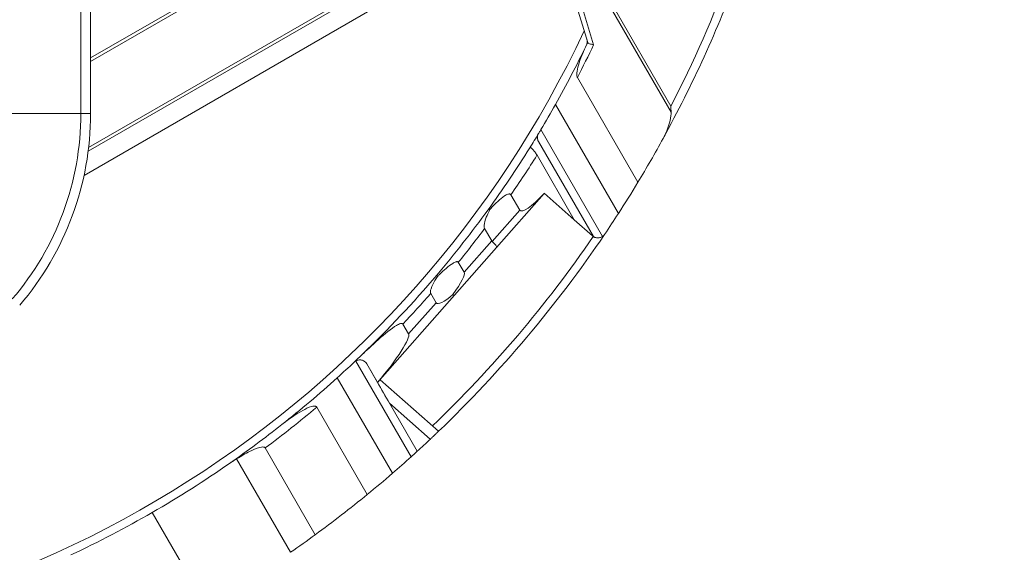
# Model space of a CAD drawing. Units: inches. Extents: x -1067 to 18552, y 9 to 16607.
# Drawn here: x 10320 to 10925, y 11616 to 11943 of the extents above; entities that cross this region are included whole.
import ezdxf

# ---------------------------------------------------------------- set-up
doc = ezdxf.new("R2010")
doc.units = ezdxf.units.IN
doc.header["$MEASUREMENT"] = 0
doc.styles.get("Standard").update_dxf_attribs({"font": 'arial.ttf'})
doc.dimstyles.new('OLCU', dxfattribs={"dimtxt": 300, "dimasz": 150, "dimexe": 0.18, "dimexo": 0.0625, "dimgap": 50, "dimtad": 1, "dimdec": 0, "dimlfac": 0.1, "dimrnd": 5, "dimzin": 0, "dimdsep": 46, "dimtxsty": 'Standard', "dimcen": 0.09, "dimse1": 1, "dimse2": 1, "dimadec": 0, "dimazin": 0, "dimtfac": 1, "dimtdec": 0, "dimtofl": 0, "dimtmove": 0, "dimatfit": 3, "dimfxl": 1, "dimtolj": 1, "dimtzin": 0, "dimarcsym": 0})

# ---------------------------------------------------------------- blocks, each defined once
blk = doc.blocks.new('*D30')
at = {"color": 0, "lineweight": -2, "transparency": 16777216}
blk.add_line((5181.39, 16207.16), (12915.25, 16207.16), dxfattribs=at)
at = {"color": 0, "transparency": 16777216}
for points in [[(5181.39, 16232.16), (5181.39, 16182.16), (5031.39, 16207.16)], [(12915.25, 16232.16), (12915.25, 16182.16), (13065.25, 16207.16)]]:
    blk.add_solid(points, dxfattribs=at)
at = {"layer": 'Defpoints', "color": 0, "transparency": 16777216}
for p in [(13065.25, 16207.16), (13065.25, 12891.74), (5031.39, 11694.03)]:
    blk.add_point(p, dxfattribs=at)
at = {"color": 0, "transparency": 16777216, "insert": (9048.32, 16410.34), "char_height": 300, "attachment_point": 5}
blk.add_mtext('\\A1;805', dxfattribs=at)

msp = doc.modelspace()

# ---------------------------------------------------------------- linework, layer by layer
at = {"lineweight": 18}
for p, q in [((10363.87, 11919.44), (10681.37, 12102.75)), ((10363.87, 11917.32), (10682.29, 12101.16)), ((10362.38, 11862.07), (10723.17, 12070.37)), ((10705.58, 12062.34), (10362.66, 11864.35)), ((10644.26, 12011.54), (10359.84, 11847.26)), ((10669.46, 11928.9), (10644.26, 12011.54)), ((10673.08, 11927.62), (10647.76, 12010.64)), ((10720.65, 11886.06), (10648.82, 12010.47)), ((10651.26, 12009.8), (10720.55, 11889.78)), ((10357.91, 11949.88), (10357.91, 11885.28)), ((10363.87, 11885.28), (10363.87, 11949.88)), ((10700.26, 11843.01), (10663.06, 11907.44)), ((10688.26, 11823.81), (10649.57, 11890.81)), ((10357.91, 11885.28), (10280.02, 11885.28)), ((10363.87, 11885.28), (10357.91, 11885.28)), ((10640.66, 11875.43), (10678.58, 11809.76)), ((10639.21, 11868.01), (10672.92, 11809.64)), ((10661.2, 11819.88), (10638.26, 11859.6)), ((10642.59, 11836.23), (10613.39, 11803.01)), ((10627.61, 11825.93), (10622.18, 11835.35)), ((10661.2, 11819.88), (10642.58, 11836.24)), ((10610.72, 11806.71), (10627.61, 11825.93)), ((10672.36, 11810.06), (10661.2, 11819.88)), ((10610.45, 11807.05), (10606.09, 11814.6)), ((10593.46, 11787.72), (10610.45, 11807.05)), ((10613.39, 11803.01), (10587.53, 11773.59)), ((10593.46, 11787.72), (10589.9, 11793.87)), ((10587.53, 11773.59), (10540.3, 11719.87)), ((10576.25, 11769.01), (10572.96, 11774.71)), ((10559.34, 11749.78), (10576.25, 11769.01)), ((10559.34, 11749.78), (10555.84, 11755.85)), ((10560.85, 11674.23), (10526.84, 11733.15)), ((10533.67, 11731.33), (10564.65, 11677.68)), ((10533.68, 11731.33), (10533.67, 11731.33)), ((10540.27, 11719.91), (10533.68, 11731.33)), ((10549.39, 11664.11), (10515.48, 11722.83)), ((10541.78, 11721.55), (10577.74, 11689.94)), ((10533.88, 11651.05), (10502.85, 11704.79)), ((10564.65, 11677.68), (10547.63, 11707.17)), ((10572.69, 11685.14), (10547.63, 11707.17)), ((10502.01, 11626.36), (10471.22, 11679.68)), ((10564.65, 11677.68), (10564.65, 11677.68)), ((10453.66, 11673), (10486.83, 11615.54)), ((10434.95, 11582.56), (10401.77, 11640.02))]:
    msp.add_line(p, q, dxfattribs=at)
for centre, radius, start, end in [((10059.9, 12229.97), 748.2, 331.24046, 339.84758), ((10059.73, 12229.87), 743.2, 332.76731, 339.84758), ((10068.46, 12217.18), 661.49, 270.11887, 334.85533), ((10664.08, 11929.41), 5, 334.21338, 16.9599), ((10068.46, 12217.18), 666.49, 334.27211, 334.38186), ((10068.46, 12217.18), 666.49, 330.68037, 334.21338), ((10066.76, 12216.2), 671.49, 332.62584, 334.54837), ((10068.46, 12217.18), 666.49, 329.15229, 330.68037), ((10182.7, 11885.28), 175.21, 319.42531, 0), ((10182.7, 11885.28), 181.18, 319.42531, 0), ((10068.46, 12217.18), 666.49, 328.02202, 328.91791), ((10059.9, 12229.97), 748.2, 328.85644, 331.24046), ((10068.46, 12217.18), 666.49, 324.07196, 328.02202), ((10070.71, 12218.48), 671.49, 325.2105, 327.69379), ((10059.9, 12229.97), 748.2, 327.12236, 328.85644), ((10068.46, 12217.18), 666.49, 319.6796, 324.07196), ((10059.9, 12229.97), 748.2, 325.94824, 327.12236), ((10068.8, 12217.37), 671.49, 320.89925, 323.14357), ((10059.9, 12229.97), 743.2, 313.76589, 325.56277), ((10059.9, 12229.97), 748.2, 313.79882, 325.94824), ((10675.66, 11813.82), 5, 228.68116, 236.75306), ((10675.66, 11813.82), 5, 305.71894, 325.94824), ((10068.46, 12217.18), 666.49, 313.94191, 319.6796), ((10067.25, 12216.48), 671.49, 316.68752, 318.861), ((10068.46, 12217.18), 666.49, 313.34327, 313.94191), ((10068.46, 12217.18), 666.49, 312.12212, 313.34274), ((10068.46, 12217.18), 666.49, 308.28672, 312.12212), ((10069.68, 12217.88), 671.49, 306.72604, 310.1724), ((10068.46, 12217.18), 666.49, 304.84791, 308.28672), ((10059.9, 12229.97), 748.2, 312.42555, 313.26519), ((10059.9, 12229.97), 748.2, 310.86103, 312.03263), ((10068.46, 12217.18), 666.49, 300.00677, 304.84791), ((10059.9, 12229.97), 748.2, 309.30863, 310.86103), ((10059.9, 12229.97), 748.2, 306.22093, 309.30863), ((10068.46, 12217.18), 666.49, 295.16035, 300.00677), ((10059.9, 12229.97), 748.2, 304.79346, 306.22093)]:
    msp.add_arc(centre, radius, start, end, dxfattribs=at)
for centre, major_axis, ratio, start_param, end_param in [((10642.56, 11843.76), (-14.68, -18.14), 0.210548, -0.080697, 1.31824), ((10622.56, 11821.02), (-11.79, -14.36), 0.267193, -0.100143, -0.015049), ((10570.34, 11761.62), (22.95, 26.29), 0.143223, -0.959579, -0.048931), ((10593.09, 11787.49), (-16.63, -18.74), 0.199536, -0.066331, 0.959248), ((10583.77, 11776.89), (3.76, -3.3), 0.098759, -0.634979, 0), ((10536.53, 11723.16), (22.65, 26.82), 0.141052, -1.572704, -0.050806)]:
    msp.add_ellipse(centre, major_axis=major_axis, ratio=ratio, start_param=start_param, end_param=end_param, dxfattribs=at)
at = {"lineweight": 18, "extrusion": (0, 0, -1)}
for centre, major_axis, ratio, start_param, end_param in [((10609.63, 11806.31), (3.76, -3.3), 0.204358, -1.460533, 0), ((10537.66, 11724.44), (-2.64, 4.57), 0.000032, -3.141603, -3.002943), ((10544.6, 11712.42), (7.8, -13.52), 0.00001, 1.17233, 2.154518)]:
    msp.add_ellipse(centre, major_axis=major_axis, ratio=ratio, start_param=start_param, end_param=end_param, dxfattribs=at)
at = {"lineweight": 18}
for points, knots in [([(10663.06, 11907.44), (10662.97, 11907.6), (10662.9, 11907.77), (10662.79, 11908.15), (10662.76, 11908.36), (10662.67, 11909.11), (10662.69, 11909.7), (10662.87, 11911.75), (10663.3, 11913.48), (10664.81, 11918.68), (10666.67, 11923.26), (10668.88, 11927.85)], [0, 0, 0, 0, 0.704144, 0.704144, 1.547718, 1.547718, 3.680202, 3.680202, 9.697432, 9.697432, 25.104686, 25.104686, 25.104686, 25.104686]), ([(10673.08, 11927.62), (10673.08, 11927.62), (10673.08, 11927.62), (10672.57, 11927.7), (10672.09, 11927.78), (10671.22, 11927.98), (10670.84, 11928.09), (10670.11, 11928.36), (10669.81, 11928.51), (10669.54, 11928.75), (10669.49, 11928.83), (10669.46, 11928.9)], [-0.003405, -0.003405, -0.003405, -0.003405, 0, 0, 1.620428, 1.620428, 3.223855, 3.223855, 5.201915, 5.201915, 6.202041, 6.202041, 6.202041, 6.202041]), ([(10715.8, 11869.98), (10717.41, 11872.92), (10718.8, 11876.27), (10720.26, 11881.63), (10720.58, 11883.56), (10720.65, 11885.46), (10720.66, 11885.76), (10720.65, 11886.06)], [0, 0, 0, 0, 10.689764, 10.689764, 17.593822, 17.593822, 18.846986, 18.846986, 18.846986, 18.846986]), ([(10720.55, 11889.78), (10720.55, 11889.78), (10720.55, 11889.78), (10720.58, 11888.54), (10720.62, 11887.28), (10720.65, 11886.06)], [-10.920261, -10.920261, -10.920261, -10.920261, -10.915163, -10.915163, -8.038778, -8.038778, -8.038778, -8.038778]), ([(10639.26, 11873.09), (10639.35, 11873.24), (10639.45, 11873.4), (10639.73, 11873.87), (10639.92, 11874.19), (10640.3, 11874.82), (10640.49, 11875.13), (10640.66, 11875.43)], [21.535886, 21.535886, 21.535886, 21.535886, 22.093459, 22.093459, 23.178123, 23.178123, 24.220501, 24.220501, 24.220501, 24.220501]), ([(10639.26, 11873.09), (10639.25, 11873.06), (10639.23, 11873.04), (10638.91, 11872.49), (10638.72, 11871.94), (10638.52, 11870.81), (10638.52, 11870.21), (10638.67, 11869.37), (10638.74, 11869.08), (10638.89, 11868.67), (10638.95, 11868.54), (10639.04, 11868.34), (10639.07, 11868.27), (10639.14, 11868.14), (10639.18, 11868.08), (10639.21, 11868.01)], [0, 0, 0, 0, 0.097502, 0.097502, 2.132901, 2.132901, 4.436225, 4.436225, 5.649711, 5.649711, 6.264921, 6.264921, 6.573608, 6.573608, 6.882256, 6.882256, 6.882256, 6.882256]), ([(10633.81, 11864.21), (10633.88, 11864.31), (10633.98, 11864.36), (10634.24, 11864.34), (10634.41, 11864.28), (10634.92, 11863.96), (10635.3, 11863.61), (10636.14, 11862.7), (10636.6, 11862.13), (10637.47, 11860.9), (10637.88, 11860.26), (10638.26, 11859.6)], [0, 0, 0, 0, 1.392179, 1.392179, 2.834075, 2.834075, 5.296462, 5.296462, 7.828172, 7.828172, 10.109322, 10.109322, 10.109322, 10.109322]), ([(10622.18, 11835.35), (10622.11, 11835.46), (10622.03, 11835.56), (10621.84, 11835.72), (10621.73, 11835.77), (10621.47, 11835.85), (10621.32, 11835.87), (10620.89, 11835.86), (10620.59, 11835.79), (10619.63, 11835.47), (10618.87, 11835.02), (10615.61, 11832.85), (10612.49, 11829.71), (10610.38, 11827.5), (10609.81, 11826.9), (10609.25, 11826.28)], [0, 0, 0, 0, 0.38964, 0.38964, 0.754862, 0.754862, 1.230581, 1.230581, 2.114289, 2.114289, 4.468723, 4.468723, 14.715655, 14.715655, 18.448443, 18.448443, 18.448443, 18.448443]), ([(10609.25, 11826.28), (10608.61, 11825.05), (10608.05, 11823.85), (10607, 11821.39), (10606.25, 11819.43), (10605.82, 11817.09), (10605.74, 11816.44), (10605.79, 11815.62), (10605.81, 11815.38), (10605.92, 11814.96), (10605.99, 11814.77), (10606.09, 11814.6)], [11.541569, 11.541569, 11.541569, 11.541569, 16.212454, 16.212454, 21.578715, 21.578715, 23.3266, 23.3266, 24.009851, 24.009851, 24.581143, 24.581143, 24.581143, 24.581143]), ([(10609.25, 11826.28), (10609.14, 11826.3), (10609.03, 11826.31), (10608.74, 11826.34), (10608.58, 11826.33), (10608.32, 11826.25), (10608.22, 11826.19), (10608.15, 11826.1), (10608.15, 11826.1), (10608.15, 11826.1)], [5.231142, 5.231142, 5.231142, 5.231142, 5.816662, 5.816662, 6.968607, 6.968607, 8.123352, 8.123352, 8.126589, 8.126589, 8.126589, 8.126589]), ([(10672.92, 11809.64), (10672.92, 11809.64), (10672.96, 11809.61), (10673.11, 11809.52), (10673.22, 11809.45), (10673.49, 11809.31), (10673.64, 11809.24), (10673.98, 11809.11), (10674.16, 11809.04), (10674.6, 11808.92), (10674.9, 11808.87), (10675.37, 11808.82), (10675.54, 11808.82), (10675.87, 11808.82), (10676.03, 11808.83), (10676.43, 11808.87), (10676.68, 11808.92), (10677.19, 11809.05), (10677.45, 11809.14), (10677.96, 11809.37), (10678.21, 11809.51), (10678.49, 11809.7), (10678.53, 11809.73), (10678.58, 11809.76)], [0.974752, 0.974752, 0.974752, 0.974752, 1.793828, 1.793828, 2.612903, 2.612903, 3.431979, 3.431979, 4.251054, 4.251054, 5.354134, 5.354134, 5.905673, 5.905673, 6.457213, 6.457213, 7.270845, 7.270845, 8.084476, 8.084476, 8.898108, 8.898108, 9.054011, 9.054011, 9.054011, 9.054011]), ([(10589.9, 11793.87), (10589.85, 11793.96), (10589.79, 11794.03), (10589.63, 11794.15), (10589.55, 11794.19), (10589.34, 11794.26), (10589.21, 11794.27), (10588.84, 11794.25), (10588.58, 11794.19), (10587.74, 11793.9), (10587.05, 11793.52), (10584.02, 11791.59), (10580.92, 11788.81), (10578.05, 11786.1), (10577.57, 11785.64), (10577.08, 11785.16)], [0, 0, 0, 0, 0.300105, 0.300105, 0.585499, 0.585499, 0.966572, 0.966572, 1.69604, 1.69604, 3.648523, 3.648523, 11.23401, 11.23401, 12.751365, 12.751365, 12.751365, 12.751365]), ([(10577.08, 11785.16), (10576.53, 11784.3), (10576.02, 11783.46), (10574.68, 11781.16), (10573.68, 11779.26), (10572.96, 11777.07), (10572.8, 11776.44), (10572.75, 11775.65), (10572.75, 11775.43), (10572.82, 11775.04), (10572.87, 11774.86), (10572.96, 11774.71)], [14.716538, 14.716538, 14.716538, 14.716538, 18.398574, 18.398574, 25.2937, 25.2937, 27.58068, 27.58068, 28.441724, 28.441724, 29.145311, 29.145311, 29.145311, 29.145311]), ([(10577.08, 11785.16), (10576.94, 11785.33), (10576.82, 11785.47), (10576.68, 11785.67), (10576.64, 11785.74), (10576.61, 11785.83), (10576.61, 11785.85), (10576.6, 11785.89), (10576.61, 11785.9), (10576.62, 11785.92), (10576.62, 11785.92), (10576.62, 11785.92)], [4.474144, 4.474144, 4.474144, 4.474144, 5.662834, 5.662834, 6.557327, 6.557327, 7.004729, 7.004729, 7.452243, 7.452243, 7.455451, 7.455451, 7.455451, 7.455451]), ([(10555.84, 11755.85), (10555.79, 11755.93), (10555.74, 11756), (10555.6, 11756.11), (10555.52, 11756.15), (10555.31, 11756.23), (10555.18, 11756.24), (10554.8, 11756.25), (10554.52, 11756.19), (10553.55, 11755.92), (10552.71, 11755.49), (10545.88, 11751.49), (10534.85, 11741.02), (10530.96, 11737.27)], [0, 0, 0, 0, 0.273988, 0.273988, 0.550844, 0.550844, 0.952657, 0.952657, 1.787572, 1.787572, 4.250819, 4.250819, 24.549889, 24.549889, 24.549889, 24.549889]), ([(10525.91, 11732.46), (10525.91, 11732.46), (10525.91, 11732.46), (10525.92, 11732.47), (10525.92, 11732.47), (10525.92, 11732.47)], [-244.351826, -244.351826, -244.351826, -244.351826, -132.275744, -132.275744, -57.715014, -57.715014, -57.715014, -57.715014]), ([(10525.92, 11732.47), (10526.34, 11732.87), (10526.83, 11733.19), (10527.9, 11733.65), (10528.47, 11733.79), (10529.69, 11733.86), (10530.34, 11733.78), (10531.53, 11733.37), (10532.06, 11733.07), (10532.99, 11732.3), (10533.38, 11731.85), (10533.68, 11731.33)], [0, 0, 0, 0, 1.906482, 1.906482, 3.801365, 3.801365, 5.850954, 5.850954, 7.723724, 7.723724, 9.515123, 9.515123, 9.515123, 9.515123]), ([(10526.84, 11733.15), (10526.91, 11733.2), (10526.99, 11733.24), (10527.49, 11733.49), (10527.93, 11733.64), (10528.89, 11733.83), (10529.4, 11733.85), (10530.53, 11733.73), (10531.13, 11733.53), (10532.08, 11733.04), (10532.46, 11732.77), (10532.96, 11732.29), (10533.12, 11732.12), (10533.34, 11731.84), (10533.4, 11731.75), (10533.54, 11731.55), (10533.6, 11731.45), (10533.66, 11731.34), (10533.67, 11731.34), (10533.67, 11731.33)], [-9.5531, -9.5531, -9.5531, -9.5531, -9.285143, -9.285143, -7.855831, -7.855831, -6.166497, -6.166497, -3.869888, -3.869888, -1.973699, -1.973699, -0.992029, -0.992029, -0.49668, -0.49668, 0, 0, 0.044433, 0.044433, 0.044433, 0.044433]), ([(10481.42, 11694.03), (10485.83, 11697.52), (10490.44, 11700.68), (10495.69, 11703.55), (10497.83, 11704.64), (10500.21, 11705.3), (10500.83, 11705.43), (10501.64, 11705.43), (10501.91, 11705.4), (10502.3, 11705.28), (10502.44, 11705.21), (10502.68, 11705.02), (10502.78, 11704.92), (10502.85, 11704.79)], [0, 0, 0, 0, 16.212046, 16.212046, 21.961033, 21.961033, 23.650548, 23.650548, 24.406989, 24.406989, 24.883586, 24.883586, 25.320269, 25.320269, 25.320269, 25.320269]), ([(10577.74, 11689.94), (10577.74, 11689.94), (10577.72, 11689.92), (10577.63, 11689.83), (10577.56, 11689.76), (10577.38, 11689.58), (10577.26, 11689.47), (10577, 11689.22), (10576.84, 11689.07), (10576.52, 11688.77), (10576.34, 11688.59), (10575.94, 11688.21), (10575.73, 11688.01), (10575.28, 11687.58), (10575.05, 11687.36), (10574.57, 11686.91), (10574.34, 11686.69), (10573.88, 11686.26), (10573.64, 11686.03), (10573.17, 11685.59), (10572.93, 11685.36), (10572.7, 11685.15), (10572.7, 11685.14), (10572.69, 11685.14)], [15.174399, 15.174399, 15.174399, 15.174399, 16.121128, 16.121128, 17.067857, 17.067857, 18.014586, 18.014586, 18.961315, 18.961315, 19.904634, 19.904634, 20.847952, 20.847952, 21.791271, 21.791271, 22.73459, 22.73459, 23.685508, 23.685508, 24.636425, 24.636425, 24.659521, 24.659521, 24.659521, 24.659521]), ([(10471.22, 11679.68), (10471.16, 11679.79), (10471.07, 11679.89), (10470.85, 11680.06), (10470.71, 11680.13), (10470.33, 11680.26), (10470.06, 11680.29), (10469.21, 11680.31), (10468.53, 11680.18), (10465.85, 11679.52), (10463.3, 11678.34), (10459.16, 11676.28), (10456.45, 11674.73), (10453.66, 11673)], [0, 0, 0, 0, 0.393218, 0.393218, 0.848907, 0.848907, 1.611149, 1.611149, 3.418305, 3.418305, 9.941961, 9.941961, 19.382562, 19.382562, 19.382562, 19.382562]), ([(10564.65, 11677.68), (10564.65, 11677.68), (10564.63, 11677.66), (10564.53, 11677.57), (10564.46, 11677.5), (10564.27, 11677.33), (10564.15, 11677.22), (10563.87, 11676.97), (10563.72, 11676.83), (10563.38, 11676.52), (10563.19, 11676.35), (10562.78, 11675.97), (10562.55, 11675.77), (10562.08, 11675.34), (10561.84, 11675.12), (10561.35, 11674.68), (10561.1, 11674.45), (10560.86, 11674.24), (10560.86, 11674.23), (10560.85, 11674.23)], [30.474774, 30.474774, 30.474774, 30.474774, 31.415313, 31.415313, 32.356012, 32.356012, 33.296711, 33.296711, 34.23741, 34.23741, 35.201976, 35.201976, 36.166541, 36.166541, 37.131107, 37.131107, 38.095672, 38.095672, 38.104713, 38.104713, 38.104713, 38.104713])]:
    msp.add_open_spline(points, degree=3, knots=knots, dxfattribs=at)
for points in [[(10526.84, 11733.15), (10526.5, 11732.96), (10526.19, 11732.73), (10525.91, 11732.46)], [(10453.66, 11673), (10452.21, 11672.15), (10450.74, 11671.21), (10449.29, 11670.21)]]:
    msp.add_open_spline(points, degree=3, dxfattribs=at)

# ---------------------------------------------------------------- dimensions: what is measured, and where the dimension line sits
dim = msp.add_linear_dim(base=(13065.25, 16207.16), p1=(5031.39, 11694.03), p2=(13065.25, 12891.74), dimstyle='OLCU')
dim.commit()
dim.dimension.update_dxf_attribs({"geometry": '*D30', "text_midpoint": (9048.32, 16410.34)})

doc.saveas('drawing.dxf')
